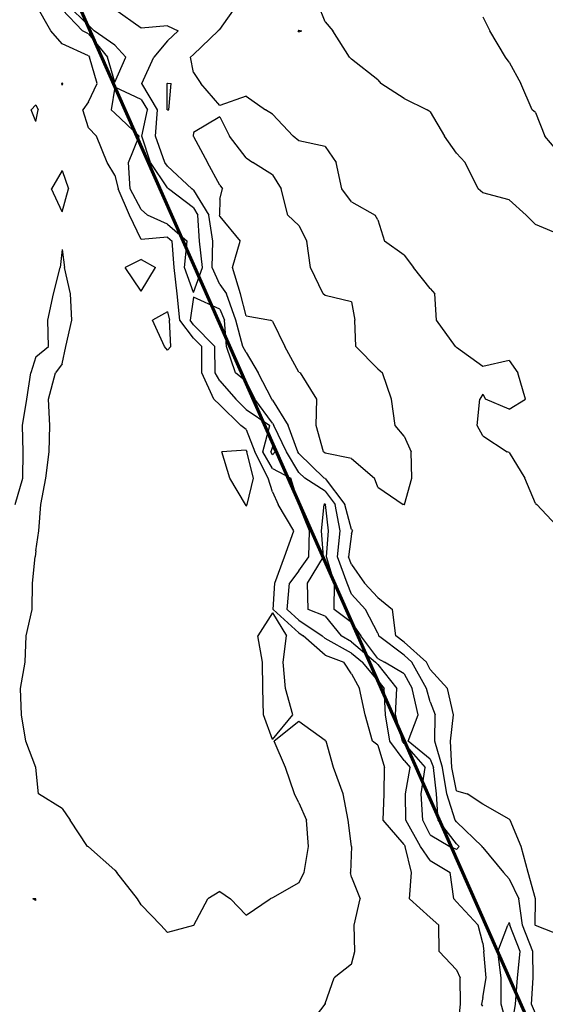
# Model space of a CAD drawing. Extents: x 1662188 to 1684590, y 217358 to 231429.
# Drawn here: x 1671685 to 1672184, y 227900 to 228836 of the extents above; entities that cross this region are included whole.
import ezdxf

# ---------------------------------------------------------------- set-up
doc = ezdxf.new("R2010")
doc.units = 0
doc.header["$LTSCALE"] = 200
doc.header["$MEASUREMENT"] = 0
for name, color, linetype in [('1063.000000', 71, 'CONTINUOUS'), ('1065.000000', 65, 'CONTINUOUS'), ('1067.000000', 61, 'CONTINUOUS'), ('1069.000000', 55, 'CONTINUOUS'), ('1071.000000', 51, 'CONTINUOUS'), ('1073.000000', 45, 'CONTINUOUS')]:
    doc.layers.add(name, color=color, linetype=linetype)
doc.layers.add('PROPLINE', color=71, linetype='CONTINUOUS', lineweight=60)

msp = doc.modelspace()

# ---------------------------------------------------------------- linework, layer by layer
at = {"layer": '1063.000000'}
for p, q in [((1671925, 228429.85, 1063), (1671923.35, 228425, 1063)), ((1671925, 228422.15, 1063), (1671923.35, 228425, 1063)), ((1671925, 228429.85, 1063), (1671927.36, 228425, 1063)), ((1671925, 228422.15, 1063), (1671927.36, 228425, 1063)), ((1671971.62, 228350, 1063), (1671974.16, 228375, 1063)), ((1671975, 228375.42, 1063), (1671974.16, 228375, 1063)), ((1671975, 228375.42, 1063), (1671975.32, 228375, 1063)), ((1671978.28, 228350, 1063), (1671975.32, 228375, 1063)), ((1671973.32, 228325, 1063), (1671971.62, 228350, 1063)), ((1671976.28, 228325, 1063), (1671978.28, 228350, 1063)), ((1671958.24, 228300, 1063), (1671973.32, 228325, 1063)), ((1671983.89, 228300, 1063), (1671976.28, 228325, 1063)), ((1671958.93, 228275, 1063), (1671958.24, 228300, 1063)), ((1671983.48, 228275, 1063), (1671983.89, 228300, 1063)), ((1671975, 228268.86, 1063), (1671958.93, 228275, 1063)), ((1671975, 228268.86, 1063), (1671990.19, 228250, 1063)), ((1672000, 228262.62, 1063), (1671983.48, 228275, 1063)), ((1672000, 228262.62, 1063), (1672009.11, 228250, 1063)), ((1672000, 228244.24, 1063), (1671990.19, 228250, 1063)), ((1672025, 228228.49, 1063), (1672009.11, 228250, 1063)), ((1672000, 228244.24, 1063), (1672023.05, 228225, 1063)), ((1672025, 228228.49, 1063), (1672031.32, 228225, 1063)), ((1672025, 228222.68, 1063), (1672023.05, 228225, 1063)), ((1672025, 228222.68, 1063), (1672043.11, 228200, 1063)), ((1672050, 228213.94, 1063), (1672031.32, 228225, 1063)), ((1672050, 228213.94, 1063), (1672057.8, 228200, 1063)), ((1672042.03, 228175, 1063), (1672043.11, 228200, 1063)), ((1672063.38, 228175, 1063), (1672057.8, 228200, 1063)), ((1672048.46, 228150, 1063), (1672042.03, 228175, 1063)), ((1672053.81, 228150, 1063), (1672063.38, 228175, 1063)), ((1672050, 228147.9, 1063), (1672048.46, 228150, 1063)), ((1672050, 228147.9, 1063), (1672070.23, 228125, 1063)), ((1672075, 228132.91, 1063), (1672053.81, 228150, 1063)), ((1672075, 228132.91, 1063), (1672077.91, 228125, 1063)), ((1672066.19, 228100, 1063), (1672070.23, 228125, 1063)), ((1672080.87, 228100, 1063), (1672077.91, 228125, 1063)), ((1672067.83, 228075, 1063), (1672066.19, 228100, 1063)), ((1672082.36, 228075, 1063), (1672080.87, 228100, 1063)), ((1672075, 228060.94, 1063), (1672067.83, 228075, 1063)), ((1672100, 228052.46, 1063), (1672082.36, 228075, 1063)), ((1672075, 228060.94, 1063), (1672093.71, 228050, 1063)), ((1672100, 228052.46, 1063), (1672102.56, 228050, 1063)), ((1672100, 228046.87, 1063), (1672093.71, 228050, 1063)), ((1672100, 228046.87, 1063), (1672102.56, 228050, 1063)), ((1672150, 227977.64, 1063), (1672148.65, 227975, 1063)), ((1672150, 227977.64, 1063), (1672150.58, 227975, 1063)), ((1672139.05, 227950, 1063), (1672148.65, 227975, 1063)), ((1672160.3, 227950, 1063), (1672150.58, 227975, 1063)), ((1672142.43, 227925, 1063), (1672139.05, 227950, 1063)), ((1672157.9, 227925, 1063), (1672160.3, 227950, 1063)), ((1672142.43, 227900, 1063), (1672142.43, 227925, 1063)), ((1672156.04, 227900, 1063), (1672157.9, 227925, 1063)), ((1672149.46, 227875, 1063), (1672142.43, 227900, 1063)), ((1672151.87, 227875, 1063), (1672156.04, 227900, 1063))]:
    msp.add_line(p, q, dxfattribs=at)
at = {"layer": '1065.000000'}
for p, q in [((1671750, 228830.46, 1065), (1671729.43, 228850, 1065)), ((1671725, 228845.41, 1065), (1671744.35, 228825, 1065)), ((1671750, 228830.46, 1065), (1671755.37, 228825, 1065)), ((1671750, 228822.22, 1065), (1671744.35, 228825, 1065)), ((1671750, 228822.22, 1065), (1671768.04, 228800, 1065)), ((1671775, 228811.43, 1065), (1671755.37, 228825, 1065)), ((1671775, 228811.43, 1065), (1671785.6, 228800, 1065)), ((1671775, 228776.16, 1065), (1671768.04, 228800, 1065)), ((1671775, 228776.16, 1065), (1671785.6, 228800, 1065)), ((1671775, 228771.42, 1065), (1671771.69, 228750, 1065)), ((1671800, 228759.89, 1065), (1671775, 228771.42, 1065)), ((1671800, 228759.89, 1065), (1671805.98, 228750, 1065)), ((1671775, 228746.67, 1065), (1671771.69, 228750, 1065)), ((1671775, 228746.67, 1065), (1671798.09, 228725, 1065)), ((1671800.83, 228725, 1065), (1671805.98, 228750, 1065)), ((1671788.07, 228700, 1065), (1671798.09, 228725, 1065)), ((1671809.1, 228700, 1065), (1671800.83, 228725, 1065)), ((1671789.71, 228675, 1065), (1671788.07, 228700, 1065)), ((1671825, 228675.9, 1065), (1671809.1, 228700, 1065)), ((1671800, 228655.19, 1065), (1671789.71, 228675, 1065)), ((1671825, 228675.9, 1065), (1671825.98, 228675, 1065)), ((1671850, 228656.78, 1065), (1671825.98, 228675, 1065)), ((1671800, 228655.19, 1065), (1671806.27, 228650, 1065)), ((1671825, 228641.42, 1065), (1671806.27, 228650, 1065)), ((1671850, 228656.78, 1065), (1671854.14, 228650, 1065)), ((1671855.51, 228625, 1065), (1671854.14, 228650, 1065)), ((1671825, 228641.42, 1065), (1671843.92, 228625, 1065)), ((1671841.24, 228600, 1065), (1671843.92, 228625, 1065)), ((1671858.34, 228600, 1065), (1671855.51, 228625, 1065)), ((1671850, 228576.33, 1065), (1671841.24, 228600, 1065)), ((1671850, 228576.33, 1065), (1671858.34, 228600, 1065)), ((1671850, 228571.84, 1065), (1671846.61, 228550, 1065)), ((1671875, 228560.63, 1065), (1671850, 228571.84, 1065)), ((1671875, 228560.63, 1065), (1671879.37, 228550, 1065)), ((1671850, 228545.61, 1065), (1671846.61, 228550, 1065)), ((1671881.18, 228525, 1065), (1671879.37, 228550, 1065)), ((1671850, 228545.61, 1065), (1671870.06, 228525, 1065)), ((1671870.53, 228500, 1065), (1671870.06, 228525, 1065)), ((1671889.75, 228500, 1065), (1671881.18, 228525, 1065)), ((1671875, 228492.32, 1065), (1671870.53, 228500, 1065)), ((1671900, 228491.92, 1065), (1671889.75, 228500, 1065)), ((1671875, 228492.32, 1065), (1671890.19, 228475, 1065)), ((1671900, 228491.92, 1065), (1671908.21, 228475, 1065)), ((1671900, 228465.28, 1065), (1671890.19, 228475, 1065)), ((1671925, 228452.09, 1065), (1671908.21, 228475, 1065)), ((1671900, 228465.28, 1065), (1671922.35, 228450, 1065)), ((1671915.75, 228425, 1065), (1671922.35, 228450, 1065)), ((1671925, 228452.09, 1065), (1671926.3, 228450, 1065)), ((1671938.18, 228425, 1065), (1671926.3, 228450, 1065)), ((1671925, 228409.07, 1065), (1671915.75, 228425, 1065)), ((1671950, 228405.45, 1065), (1671938.18, 228425, 1065)), ((1671925, 228409.07, 1065), (1671942.37, 228400, 1065)), ((1671950, 228375.34, 1065), (1671942.37, 228400, 1065)), ((1671950, 228405.45, 1065), (1671955.66, 228400, 1065)), ((1671975, 228387.46, 1065), (1671955.66, 228400, 1065)), ((1671975, 228387.46, 1065), (1671984.49, 228375, 1065)), ((1671950, 228375.34, 1065), (1671950.1, 228375, 1065)), ((1671960.24, 228350, 1065), (1671950.1, 228375, 1065)), ((1671989.34, 228350, 1065), (1671984.49, 228375, 1065)), ((1671959.64, 228325, 1065), (1671960.24, 228350, 1065)), ((1671986.75, 228325, 1065), (1671989.34, 228350, 1065)), ((1671950, 228311.91, 1065), (1671959.64, 228325, 1065)), ((1671996.1, 228300, 1065), (1671986.75, 228325, 1065)), ((1671950, 228311.91, 1065), (1671941.14, 228300, 1065)), ((1671938.77, 228275, 1065), (1671941.14, 228300, 1065)), ((1672000, 228289.79, 1065), (1671996.1, 228300, 1065)), ((1672000, 228289.79, 1065), (1672013.33, 228275, 1065)), ((1671950, 228264.84, 1065), (1671938.77, 228275, 1065)), ((1672025, 228252.53, 1065), (1672013.33, 228275, 1065)), ((1671950, 228264.84, 1065), (1671972.24, 228250, 1065)), ((1671975, 228247.56, 1065), (1671972.24, 228250, 1065)), ((1672000, 228233.72, 1065), (1671975, 228247.56, 1065)), ((1672025, 228252.53, 1065), (1672025.75, 228250, 1065)), ((1672050, 228231.75, 1065), (1672025.75, 228250, 1065)), ((1672000, 228233.72, 1065), (1672010.45, 228225, 1065)), ((1672050, 228231.75, 1065), (1672057.48, 228225, 1065)), ((1672025, 228207.69, 1065), (1672010.45, 228225, 1065)), ((1672071.35, 228200, 1065), (1672057.48, 228225, 1065)), ((1672025, 228207.69, 1065), (1672031.14, 228200, 1065)), ((1672032.55, 228175, 1065), (1672031.14, 228200, 1065)), ((1672075, 228187.51, 1065), (1672071.35, 228200, 1065)), ((1672075, 228187.51, 1065), (1672079.71, 228175, 1065)), ((1672036.51, 228150, 1065), (1672032.55, 228175, 1065)), ((1672079.29, 228150, 1065), (1672079.71, 228175, 1065)), ((1672050, 228131.55, 1065), (1672036.51, 228150, 1065)), ((1672086.72, 228125, 1065), (1672079.29, 228150, 1065)), ((1672050, 228131.55, 1065), (1672055.79, 228125, 1065)), ((1672051.33, 228100, 1065), (1672055.79, 228125, 1065)), ((1672090.76, 228100, 1065), (1672086.72, 228125, 1065)), ((1672051.87, 228075, 1065), (1672051.33, 228100, 1065)), ((1672098.76, 228075, 1065), (1672090.76, 228100, 1065)), ((1672065.56, 228050, 1065), (1672051.87, 228075, 1065)), ((1672100, 228073.41, 1065), (1672098.76, 228075, 1065)), ((1672100, 228073.41, 1065), (1672124.37, 228050, 1065)), ((1672075, 228036.5, 1065), (1672065.56, 228050, 1065)), ((1672125, 228048.95, 1065), (1672124.37, 228050, 1065)), ((1672125, 228048.95, 1065), (1672144.57, 228025, 1065)), ((1672075, 228036.5, 1065), (1672093.91, 228025, 1065)), ((1672097.22, 228000, 1065), (1672093.91, 228025, 1065)), ((1672150, 228019.18, 1065), (1672144.57, 228025, 1065)), ((1672150, 228019.18, 1065), (1672159.31, 228000, 1065)), ((1672100, 227997.35, 1065), (1672097.22, 228000, 1065)), ((1672100, 227997.35, 1065), (1672120.38, 227975, 1065)), ((1672162.71, 227975, 1065), (1672159.31, 228000, 1065)), ((1672125, 227957.86, 1065), (1672120.38, 227975, 1065)), ((1672172.55, 227950, 1065), (1672162.71, 227975, 1065)), ((1672125, 227957.86, 1065), (1672126.02, 227950, 1065)), ((1672128.04, 227925, 1065), (1672126.02, 227950, 1065)), ((1672172.9, 227925, 1065), (1672172.55, 227950, 1065)), ((1672125, 227906.46, 1065), (1672128.04, 227925, 1065)), ((1672171.05, 227900, 1065), (1672172.9, 227925, 1065)), ((1672125, 227906.46, 1065), (1672123.55, 227900, 1065)), ((1672125, 227898.08, 1065), (1672123.55, 227900, 1065)), ((1672175, 227891.2, 1065), (1672171.05, 227900, 1065))]:
    msp.add_line(p, q, dxfattribs=at)
at = {"layer": '1067.000000'}
for p, q in [((1671714.28, 228825, 1067), (1671700.06, 228850, 1067)), ((1671800, 228827.64, 1067), (1671775, 228845.23, 1067)), ((1671825, 228829.66, 1067), (1671800, 228827.64, 1067)), ((1671825, 228829.66, 1067), (1671835.28, 228825, 1067)), ((1671725, 228812.61, 1067), (1671714.28, 228825, 1067)), ((1671825, 228815.53, 1067), (1671835.28, 228825, 1067)), ((1671750, 228801.22, 1067), (1671725, 228812.61, 1067)), ((1671825, 228815.53, 1067), (1671812.18, 228800, 1067)), ((1671750, 228801.22, 1067), (1671750.99, 228800, 1067)), ((1671758.44, 228775, 1067), (1671750.99, 228800, 1067)), ((1671800.9, 228775, 1067), (1671812.18, 228800, 1067)), ((1671750, 228757.67, 1067), (1671758.44, 228775, 1067)), ((1671815.49, 228750, 1067), (1671800.9, 228775, 1067)), ((1671700, 228754.68, 1067), (1671695.52, 228750, 1067)), ((1671700, 228754.68, 1067), (1671702.3, 228750, 1067)), ((1671750, 228757.67, 1067), (1671744.73, 228750, 1067)), ((1671700, 228738.82, 1067), (1671695.52, 228750, 1067)), ((1671700, 228738.82, 1067), (1671702.3, 228750, 1067)), ((1671750, 228732.71, 1067), (1671744.73, 228750, 1067)), ((1671813.75, 228725, 1067), (1671815.49, 228750, 1067)), ((1671750, 228732.71, 1067), (1671757.54, 228725, 1067)), ((1671767.91, 228700, 1067), (1671757.54, 228725, 1067)), ((1671822.55, 228700, 1067), (1671813.75, 228725, 1067)), ((1671775, 228687.75, 1067), (1671767.91, 228700, 1067)), ((1671825, 228696.29, 1067), (1671822.55, 228700, 1067)), ((1671825, 228696.29, 1067), (1671848.16, 228675, 1067)), ((1671725, 228692.22, 1067), (1671714.8, 228675, 1067)), ((1671725, 228692.22, 1067), (1671730.91, 228675, 1067)), ((1671775, 228687.75, 1067), (1671778.13, 228675, 1067)), ((1671725, 228653.01, 1067), (1671714.8, 228675, 1067)), ((1671725, 228653.01, 1067), (1671730.91, 228675, 1067)), ((1671788.92, 228650, 1067), (1671778.13, 228675, 1067)), ((1671850, 228673.6, 1067), (1671848.16, 228675, 1067)), ((1671850, 228673.6, 1067), (1671864.41, 228650, 1067)), ((1671800, 228626.59, 1067), (1671788.92, 228650, 1067)), ((1671868.4, 228625, 1067), (1671864.41, 228650, 1067)), ((1671825, 228629.08, 1067), (1671800, 228626.59, 1067)), ((1671825, 228629.08, 1067), (1671829.7, 228625, 1067)), ((1671831.42, 228600, 1067), (1671829.7, 228625, 1067)), ((1671867.67, 228600, 1067), (1671868.4, 228625, 1067)), ((1671725, 228617.16, 1067), (1671723.1, 228600, 1067)), ((1671725, 228617.16, 1067), (1671727.11, 228600, 1067)), ((1671716.7, 228575, 1067), (1671723.1, 228600, 1067)), ((1671733.08, 228575, 1067), (1671727.11, 228600, 1067)), ((1671834.22, 228575, 1067), (1671831.42, 228600, 1067)), ((1671875, 228584.11, 1067), (1671867.67, 228600, 1067)), ((1671875, 228584.11, 1067), (1671881.11, 228575, 1067)), ((1671711.38, 228550, 1067), (1671716.7, 228575, 1067)), ((1671734.1, 228550, 1067), (1671733.08, 228575, 1067)), ((1671836.81, 228550, 1067), (1671834.22, 228575, 1067)), ((1671890.11, 228550, 1067), (1671881.11, 228575, 1067)), ((1671712.04, 228525, 1067), (1671711.38, 228550, 1067)), ((1671728.57, 228525, 1067), (1671734.1, 228550, 1067)), ((1671850, 228532.91, 1067), (1671836.81, 228550, 1067)), ((1671896.64, 228525, 1067), (1671890.11, 228550, 1067)), ((1671850, 228532.91, 1067), (1671857.7, 228525, 1067)), ((1671700, 228515.36, 1067), (1671712.04, 228525, 1067)), ((1671725, 228508.46, 1067), (1671728.57, 228525, 1067)), ((1671857.74, 228500, 1067), (1671857.7, 228525, 1067)), ((1671900, 228519.43, 1067), (1671896.64, 228525, 1067)), ((1671900, 228519.43, 1067), (1671911.24, 228500, 1067)), ((1671700, 228515.36, 1067), (1671695.36, 228500, 1067)), ((1671691.51, 228475, 1067), (1671695.36, 228500, 1067)), ((1671711.89, 228475, 1067), (1671718.58, 228500, 1067)), ((1671725, 228508.46, 1067), (1671718.58, 228500, 1067)), ((1671869.23, 228475, 1067), (1671857.74, 228500, 1067)), ((1671924.33, 228475, 1067), (1671911.24, 228500, 1067)), ((1671687.29, 228450, 1067), (1671691.51, 228475, 1067)), ((1671713.27, 228450, 1067), (1671711.89, 228475, 1067)), ((1671875, 228469.66, 1067), (1671869.23, 228475, 1067)), ((1671925, 228474.09, 1067), (1671924.33, 228475, 1067)), ((1671925, 228474.09, 1067), (1671939.97, 228450, 1067)), ((1671875, 228469.66, 1067), (1671894.91, 228450, 1067)), ((1671687.85, 228425, 1067), (1671687.29, 228450, 1067)), ((1671712.66, 228425, 1067), (1671713.27, 228450, 1067)), ((1671900, 228446.09, 1067), (1671894.91, 228450, 1067)), ((1671900, 228446.09, 1067), (1671908.14, 228425, 1067)), ((1671949.01, 228425, 1067), (1671939.97, 228450, 1067)), ((1671687.68, 228400, 1067), (1671687.85, 228425, 1067)), ((1671709.58, 228400, 1067), (1671712.66, 228425, 1067)), ((1671920.73, 228400, 1067), (1671908.14, 228425, 1067)), ((1671950, 228423.37, 1067), (1671949.01, 228425, 1067)), ((1671950, 228423.37, 1067), (1671974.24, 228400, 1067)), ((1671680.19, 228375, 1067), (1671687.68, 228400, 1067)), ((1671704.69, 228375, 1067), (1671709.58, 228400, 1067)), ((1671925, 228386.83, 1067), (1671920.73, 228400, 1067)), ((1671975, 228399.51, 1067), (1671974.24, 228400, 1067)), ((1671975, 228399.51, 1067), (1671993.66, 228375, 1067)), ((1671925, 228386.83, 1067), (1671930.42, 228375, 1067)), ((1671702.78, 228350, 1067), (1671704.69, 228375, 1067)), ((1671945.2, 228350, 1067), (1671930.42, 228375, 1067)), ((1672000, 228351.26, 1067), (1671993.66, 228375, 1067)), ((1671700, 228330.96, 1067), (1671702.78, 228350, 1067)), ((1671936.3, 228325, 1067), (1671945.2, 228350, 1067)), ((1672000, 228351.26, 1067), (1672001.18, 228350, 1067)), ((1672000, 228346.96, 1067), (1672001.18, 228350, 1067)), ((1672000, 228346.96, 1067), (1671997.22, 228325, 1067)), ((1671696.7, 228300, 1067), (1671699.26, 228325, 1067)), ((1671700, 228330.96, 1067), (1671699.26, 228325, 1067)), ((1671927.34, 228300, 1067), (1671936.3, 228325, 1067)), ((1672000, 228317.99, 1067), (1671997.22, 228325, 1067)), ((1672000, 228317.99, 1067), (1672012.48, 228300, 1067)), ((1671696.35, 228275, 1067), (1671696.7, 228300, 1067)), ((1671925.51, 228275, 1067), (1671927.34, 228300, 1067)), ((1672025, 228286.64, 1067), (1672012.48, 228300, 1067)), ((1672025, 228286.64, 1067), (1672039.02, 228275, 1067)), ((1671690.92, 228250, 1067), (1671696.35, 228275, 1067)), ((1671925, 228271.91, 1067), (1671911.14, 228250, 1067)), ((1671925, 228271.91, 1067), (1671938.38, 228250, 1067)), ((1671950, 228252.85, 1067), (1671925.51, 228275, 1067)), ((1672042.25, 228250, 1067), (1672039.02, 228275, 1067)), ((1671689.99, 228225, 1067), (1671690.92, 228250, 1067)), ((1671915.57, 228225, 1067), (1671911.14, 228250, 1067)), ((1671935.01, 228225, 1067), (1671938.38, 228250, 1067)), ((1671950, 228252.85, 1067), (1671954.27, 228250, 1067)), ((1671975, 228231.64, 1067), (1671954.27, 228250, 1067)), ((1672050, 228244.16, 1067), (1672042.25, 228250, 1067)), ((1672050, 228244.16, 1067), (1672071.26, 228225, 1067)), ((1671975, 228231.64, 1067), (1671992.73, 228225, 1067)), ((1671685.29, 228200, 1067), (1671689.99, 228225, 1067)), ((1671915.63, 228200, 1067), (1671915.57, 228225, 1067)), ((1671937.49, 228200, 1067), (1671935.01, 228225, 1067)), ((1672000, 228214.02, 1067), (1671992.73, 228225, 1067)), ((1672075, 228218.22, 1067), (1672071.26, 228225, 1067)), ((1672000, 228214.02, 1067), (1672007.74, 228200, 1067)), ((1672075, 228218.22, 1067), (1672091.45, 228200, 1067)), ((1671686.28, 228175, 1067), (1671685.29, 228200, 1067)), ((1671916.38, 228175, 1067), (1671915.63, 228200, 1067)), ((1671944.22, 228175, 1067), (1671937.49, 228200, 1067)), ((1672012.94, 228175, 1067), (1672007.74, 228200, 1067)), ((1672097.17, 228175, 1067), (1672091.45, 228200, 1067)), ((1671690.47, 228150, 1067), (1671686.28, 228175, 1067)), ((1671925, 228151.41, 1067), (1671916.38, 228175, 1067)), ((1671925, 228151.41, 1067), (1671944.22, 228175, 1067)), ((1672020.12, 228150, 1067), (1672012.94, 228175, 1067)), ((1672094.34, 228150, 1067), (1672097.17, 228175, 1067)), ((1671950, 228168.8, 1067), (1671926.54, 228150, 1067)), ((1671975, 228150.6, 1067), (1671950, 228168.8, 1067)), ((1671700, 228125.07, 1067), (1671690.47, 228150, 1067)), ((1671937.25, 228125, 1067), (1671926.54, 228150, 1067)), ((1671975, 228150.6, 1067), (1671976.02, 228150, 1067)), ((1671982.94, 228125, 1067), (1671976.02, 228150, 1067)), ((1672025, 228146.17, 1067), (1672020.12, 228150, 1067)), ((1672025, 228146.17, 1067), (1672031.4, 228125, 1067)), ((1672095.53, 228125, 1067), (1672094.34, 228150, 1067)), ((1671700, 228125.07, 1067), (1671700.03, 228125, 1067)), ((1671702.54, 228100, 1067), (1671700.03, 228125, 1067)), ((1671946.02, 228100, 1067), (1671937.25, 228125, 1067)), ((1671992.3, 228100, 1067), (1671982.94, 228125, 1067)), ((1672031.05, 228100, 1067), (1672031.4, 228125, 1067)), ((1672100, 228102.86, 1067), (1672095.53, 228125, 1067)), ((1671725, 228086.01, 1067), (1671702.54, 228100, 1067)), ((1671950, 228091.38, 1067), (1671946.02, 228100, 1067)), ((1671996.96, 228075, 1067), (1671992.3, 228100, 1067)), ((1672030.15, 228075, 1067), (1672031.05, 228100, 1067)), ((1672100, 228102.86, 1067), (1672109.96, 228100, 1067)), ((1672125, 228089.99, 1067), (1672109.96, 228100, 1067)), ((1671950, 228091.38, 1067), (1671957.44, 228075, 1067)), ((1672150, 228075.81, 1067), (1672125, 228089.99, 1067)), ((1671725, 228086.01, 1067), (1671732.62, 228075, 1067)), ((1671749.18, 228050, 1067), (1671732.62, 228075, 1067)), ((1671959.3, 228050, 1067), (1671957.44, 228075, 1067)), ((1672000, 228050, 1067), (1671996.96, 228075, 1067)), ((1672050, 228051.89, 1067), (1672030.15, 228075, 1067)), ((1672150, 228075.81, 1067), (1672150.91, 228075, 1067)), ((1672161.36, 228050, 1067), (1672150.91, 228075, 1067)), ((1672050, 228051.89, 1067), (1672051.05, 228050, 1067)), ((1671750, 228049.41, 1067), (1671749.18, 228050, 1067)), ((1671775, 228027.5, 1067), (1671750, 228049.41, 1067)), ((1671955.08, 228025, 1067), (1671959.3, 228050, 1067)), ((1672000, 228050, 1067), (1671999.27, 228025, 1067)), ((1672000, 228050, 1067), (1672000, 228050, 1067)), ((1672000, 228050, 1067), (1672000, 228050, 1067)), ((1672057.13, 228025, 1067), (1672051.05, 228050, 1067)), ((1672167.92, 228025, 1067), (1672161.36, 228050, 1067)), ((1671775, 228027.5, 1067), (1671776.9, 228025, 1067)), ((1671796.56, 228000, 1067), (1671776.9, 228025, 1067)), ((1671950, 228015.39, 1067), (1671955.08, 228025, 1067)), ((1672000, 228020.83, 1067), (1671999.27, 228025, 1067)), ((1672055.15, 228000, 1067), (1672057.13, 228025, 1067)), ((1672174.86, 228000, 1067), (1672167.92, 228025, 1067)), ((1671950, 228015.39, 1067), (1671925, 228001.14, 1067)), ((1672000, 228020.83, 1067), (1672008.42, 228000, 1067)), ((1671875, 228007.14, 1067), (1671863.6, 228000, 1067)), ((1671875, 228007.14, 1067), (1671885.02, 228000, 1067)), ((1671700, 228000.02, 1067), (1671697.17, 228000, 1067)), ((1671700, 227998.62, 1067), (1671697.17, 228000, 1067)), ((1671700, 228000.02, 1067), (1671700.03, 228000, 1067)), ((1671700, 227998.62, 1067), (1671700.03, 228000, 1067)), ((1671800, 227994.37, 1067), (1671796.56, 228000, 1067)), ((1671850.11, 227975, 1067), (1671863.6, 228000, 1067)), ((1671900, 227984.69, 1067), (1671885.02, 228000, 1067)), ((1671900, 227984.69, 1067), (1671922.9, 228000, 1067)), ((1671925, 228001.14, 1067), (1671922.9, 228000, 1067)), ((1672002.73, 227975, 1067), (1672008.42, 228000, 1067)), ((1672075, 227982.33, 1067), (1672055.15, 228000, 1067)), ((1672174.85, 227975, 1067), (1672174.86, 228000, 1067)), ((1671800, 227994.37, 1067), (1671818.89, 227975, 1067)), ((1672075, 227982.33, 1067), (1672083.12, 227975, 1067)), ((1671825, 227968.21, 1067), (1671818.89, 227975, 1067)), ((1671850, 227974.8, 1067), (1671825, 227968.21, 1067)), ((1671850, 227974.8, 1067), (1671850.11, 227975, 1067)), ((1672003.14, 227950, 1067), (1672002.73, 227975, 1067)), ((1672083.31, 227950, 1067), (1672083.12, 227975, 1067)), ((1672175, 227974.63, 1067), (1672174.85, 227975, 1067)), ((1672200, 227965.11, 1067), (1672175, 227974.63, 1067)), ((1672000, 227937.91, 1067), (1672003.14, 227950, 1067)), ((1672100, 227932.69, 1067), (1672083.31, 227950, 1067)), ((1672000, 227937.91, 1067), (1671983.57, 227925, 1067)), ((1672100, 227932.69, 1067), (1672103.38, 227925, 1067)), ((1671975, 227900.73, 1067), (1671983.57, 227925, 1067)), ((1672103.81, 227900, 1067), (1672103.38, 227925, 1067)), ((1671955.94, 227875, 1067), (1671974.93, 227900, 1067)), ((1671975, 227900.73, 1067), (1671974.93, 227900, 1067)), ((1672101.03, 227875, 1067), (1672103.81, 227900, 1067))]:
    msp.add_line(p, q, dxfattribs=at)
at = {"layer": '1069.000000'}
for p, q in [((1671875, 228826.38, 1069), (1671891.63, 228850, 1069)), ((1671850, 228802.67, 1069), (1671873.44, 228825, 1069)), ((1671875, 228826.38, 1069), (1671873.44, 228825, 1069)), ((1671850, 228802.67, 1069), (1671847.07, 228800, 1069)), ((1671850, 228785.47, 1069), (1671847.07, 228800, 1069)), ((1671850, 228785.47, 1069), (1671856.76, 228775, 1069)), ((1671725, 228775.59, 1069), (1671724.59, 228775, 1069)), ((1671725, 228773.55, 1069), (1671724.59, 228775, 1069)), ((1671725, 228775.59, 1069), (1671725.52, 228775, 1069)), ((1671725, 228773.55, 1069), (1671725.52, 228775, 1069)), ((1671825, 228775.42, 1069), (1671824.79, 228775, 1069)), ((1671824.99, 228750, 1069), (1671824.79, 228775, 1069)), ((1671825, 228775.42, 1069), (1671828.74, 228775, 1069)), ((1671826.46, 228750, 1069), (1671828.74, 228775, 1069)), ((1671875, 228754.15, 1069), (1671856.76, 228775, 1069)), ((1671900, 228762.87, 1069), (1671875, 228754.15, 1069)), ((1671900, 228762.87, 1069), (1671918.34, 228750, 1069)), ((1671825, 228749.88, 1069), (1671824.99, 228750, 1069)), ((1671825, 228749.88, 1069), (1671826.46, 228750, 1069)), ((1671875, 228743.29, 1069), (1671850, 228728.35, 1069)), ((1671875, 228743.29, 1069), (1671884.12, 228725, 1069)), ((1671925, 228745.88, 1069), (1671918.34, 228750, 1069)), ((1671925, 228745.88, 1069), (1671944.68, 228725, 1069)), ((1671850, 228728.35, 1069), (1671849.7, 228725, 1069)), ((1671850, 228724.72, 1069), (1671849.7, 228725, 1069)), ((1671850, 228724.72, 1069), (1671863.1, 228700, 1069)), ((1671900, 228704.23, 1069), (1671884.12, 228725, 1069)), ((1671950, 228720.58, 1069), (1671944.68, 228725, 1069)), ((1671975, 228715.08, 1069), (1671950, 228720.58, 1069)), ((1671975, 228715.08, 1069), (1671985.62, 228700, 1069)), ((1671875, 228678.45, 1069), (1671863.1, 228700, 1069)), ((1671900, 228704.23, 1069), (1671906.17, 228700, 1069)), ((1671925, 228688.32, 1069), (1671906.17, 228700, 1069)), ((1671990.89, 228675, 1069), (1671985.62, 228700, 1069)), ((1671925, 228688.32, 1069), (1671933.33, 228675, 1069)), ((1671875, 228678.45, 1069), (1671877.57, 228675, 1069)), ((1671875, 228665.2, 1069), (1671877.57, 228675, 1069)), ((1671939.52, 228650, 1069), (1671933.33, 228675, 1069)), ((1672000, 228662.55, 1069), (1671990.89, 228675, 1069)), ((1671875, 228665.2, 1069), (1671874.68, 228650, 1069)), ((1672000, 228662.55, 1069), (1672022.59, 228650, 1069)), ((1671875, 228648.49, 1069), (1671874.68, 228650, 1069)), ((1671950, 228639.95, 1069), (1671939.52, 228650, 1069)), ((1672025, 228645.41, 1069), (1672022.59, 228650, 1069)), ((1671875, 228648.49, 1069), (1671894.08, 228625, 1069)), ((1672025, 228645.41, 1069), (1672031.58, 228625, 1069)), ((1671950, 228639.95, 1069), (1671957.61, 228625, 1069)), ((1671886.81, 228600, 1069), (1671894.08, 228625, 1069)), ((1671961.22, 228600, 1069), (1671957.61, 228625, 1069)), ((1672050, 228611.78, 1069), (1672031.58, 228625, 1069)), ((1671800, 228607.82, 1069), (1671784.94, 228600, 1069)), ((1671800, 228607.82, 1069), (1671813.89, 228600, 1069)), ((1672050, 228611.78, 1069), (1672058.87, 228600, 1069)), ((1671800, 228577.52, 1069), (1671784.94, 228600, 1069)), ((1671800, 228577.52, 1069), (1671813.89, 228600, 1069)), ((1671894.67, 228575, 1069), (1671886.81, 228600, 1069)), ((1671973.09, 228575, 1069), (1671961.22, 228600, 1069)), ((1672075, 228580.09, 1069), (1672058.87, 228600, 1069)), ((1671900, 228554.21, 1069), (1671894.67, 228575, 1069)), ((1671975, 228573.61, 1069), (1671973.09, 228575, 1069)), ((1672075, 228580.09, 1069), (1672079.38, 228575, 1069)), ((1672080.78, 228550, 1069), (1672079.38, 228575, 1069)), ((1672000, 228567.52, 1069), (1671975, 228573.61, 1069)), ((1672000, 228567.52, 1069), (1672003.38, 228550, 1069)), ((1671825, 228557.9, 1069), (1671810.75, 228550, 1069)), ((1671825, 228557.9, 1069), (1671827.01, 228550, 1069)), ((1671822.33, 228525, 1069), (1671810.75, 228550, 1069)), ((1671828.23, 228525, 1069), (1671827.01, 228550, 1069)), ((1671900, 228554.21, 1069), (1671922.99, 228550, 1069)), ((1671925, 228549.2, 1069), (1671922.99, 228550, 1069)), ((1671925, 228549.2, 1069), (1671936.64, 228525, 1069)), ((1672004.25, 228525, 1069), (1672003.38, 228550, 1069)), ((1672099.06, 228525, 1069), (1672080.78, 228550, 1069)), ((1671825, 228521.61, 1069), (1671822.33, 228525, 1069)), ((1671825, 228521.61, 1069), (1671828.23, 228525, 1069)), ((1671950, 228500.69, 1069), (1671936.64, 228525, 1069)), ((1672025, 228503.92, 1069), (1672004.25, 228525, 1069)), ((1672100, 228524.1, 1069), (1672099.06, 228525, 1069)), ((1672125, 228506.16, 1069), (1672100, 228524.1, 1069)), ((1672150, 228511.78, 1069), (1672125, 228506.16, 1069)), ((1672150, 228511.78, 1069), (1672158.12, 228500, 1069)), ((1671950, 228500.69, 1069), (1671951.47, 228500, 1069)), ((1671966.99, 228475, 1069), (1671951.47, 228500, 1069)), ((1672025, 228503.92, 1069), (1672029.53, 228500, 1069)), ((1672038.12, 228475, 1069), (1672029.53, 228500, 1069)), ((1672165.41, 228475, 1069), (1672158.12, 228500, 1069)), ((1671966.4, 228450, 1069), (1671966.99, 228475, 1069)), ((1672041.48, 228450, 1069), (1672038.12, 228475, 1069)), ((1672119.65, 228450, 1069), (1672122.06, 228475, 1069)), ((1672125, 228479.84, 1069), (1672122.06, 228475, 1069)), ((1672125, 228479.84, 1069), (1672127.48, 228475, 1069)), ((1672150, 228465.38, 1069), (1672127.48, 228475, 1069)), ((1672150, 228465.38, 1069), (1672165.41, 228475, 1069)), ((1671973.53, 228425, 1069), (1671966.4, 228450, 1069)), ((1672050, 228439.78, 1069), (1672041.48, 228450, 1069)), ((1672125, 228440.23, 1069), (1672119.65, 228450, 1069)), ((1672050, 228439.78, 1069), (1672056.76, 228425, 1069)), ((1672125, 228440.23, 1069), (1672147.99, 228425, 1069)), ((1671900, 228426.41, 1069), (1671876.78, 228425, 1069)), ((1671884.34, 228400, 1069), (1671876.78, 228425, 1069)), ((1671900, 228426.41, 1069), (1671900.54, 228425, 1069)), ((1671906.81, 228400, 1069), (1671900.54, 228425, 1069)), ((1671975, 228423.6, 1069), (1671973.53, 228425, 1069)), ((1672057.39, 228400, 1069), (1672056.76, 228425, 1069)), ((1672150, 228424.26, 1069), (1672147.99, 228425, 1069)), ((1672000, 228418.71, 1069), (1671975, 228423.6, 1069)), ((1672000, 228418.71, 1069), (1672021.82, 228400, 1069)), ((1672150, 228424.26, 1069), (1672164.81, 228400, 1069)), ((1671899.25, 228375, 1069), (1671884.34, 228400, 1069)), ((1671900.79, 228375, 1069), (1671906.81, 228400, 1069)), ((1672025, 228391.5, 1069), (1672021.82, 228400, 1069)), ((1672050.4, 228375, 1069), (1672057.39, 228400, 1069)), ((1672175, 228375.81, 1069), (1672164.81, 228400, 1069)), ((1672025, 228391.5, 1069), (1672049.32, 228375, 1069)), ((1671900, 228373.34, 1069), (1671899.25, 228375, 1069)), ((1671900, 228373.34, 1069), (1671900.79, 228375, 1069)), ((1672050, 228374.82, 1069), (1672049.32, 228375, 1069)), ((1672050, 228374.82, 1069), (1672050.4, 228375, 1069)), ((1672175, 228375.81, 1069), (1672176.35, 228375, 1069)), ((1672199.7, 228350, 1069), (1672176.35, 228375, 1069))]:
    msp.add_line(p, q, dxfattribs=at)
at = {"layer": '1071.000000'}
for p, q in [((1671975, 228833.51, 1071), (1671968.28, 228850, 1071)), ((1671975, 228833.51, 1071), (1671982.31, 228825, 1071)), ((1671950, 228825.61, 1071), (1671949.35, 228825, 1071)), ((1671950, 228824.19, 1071), (1671949.35, 228825, 1071)), ((1671950, 228825.61, 1071), (1671952.93, 228825, 1071)), ((1671950, 228824.19, 1071), (1671952.93, 228825, 1071)), ((1671998.29, 228800, 1071), (1671982.31, 228825, 1071)), ((1672000, 228798.06, 1071), (1671998.29, 228800, 1071)), ((1672025, 228778.45, 1071), (1672000, 228798.06, 1071)), ((1672025, 228778.45, 1071), (1672027.96, 228775, 1071)), ((1672050, 228760.68, 1071), (1672027.96, 228775, 1071)), ((1672050, 228760.68, 1071), (1672071.89, 228750, 1071)), ((1672075, 228747.99, 1071), (1672071.89, 228750, 1071)), ((1672075, 228747.99, 1071), (1672088.62, 228725, 1071)), ((1672100, 228708.9, 1071), (1672088.62, 228725, 1071)), ((1672100, 228708.9, 1071), (1672108.22, 228700, 1071)), ((1672120.65, 228675, 1071), (1672108.22, 228700, 1071)), ((1672125, 228671.2, 1071), (1672120.65, 228675, 1071)), ((1672150, 228664.28, 1071), (1672125, 228671.2, 1071)), ((1672150, 228664.28, 1071), (1672166.28, 228650, 1071)), ((1672175, 228641.05, 1071), (1672166.28, 228650, 1071)), ((1672200, 228630.56, 1071), (1672175, 228641.05, 1071))]:
    msp.add_line(p, q, dxfattribs=at)
at = {"layer": '1073.000000'}
for p, q in [((1672125, 228838.21, 1073), (1672131.71, 228825, 1073)), ((1672146.36, 228800, 1073), (1672131.71, 228825, 1073)), ((1672150, 228795.23, 1073), (1672146.36, 228800, 1073)), ((1672150, 228795.23, 1073), (1672161.19, 228775, 1073)), ((1672171.98, 228750, 1073), (1672161.19, 228775, 1073)), ((1672175, 228747.58, 1073), (1672171.98, 228750, 1073)), ((1672175, 228747.58, 1073), (1672183.97, 228725, 1073)), ((1672200, 228706.09, 1073), (1672183.97, 228725, 1073))]:
    msp.add_line(p, q, dxfattribs=at)
at = {"layer": 'PROPLINE'}
msp.add_lwpolyline([(1671592.4, 229183.57), (1672191.3, 227832.21)], dxfattribs=at)

doc.saveas('drawing.dxf')
